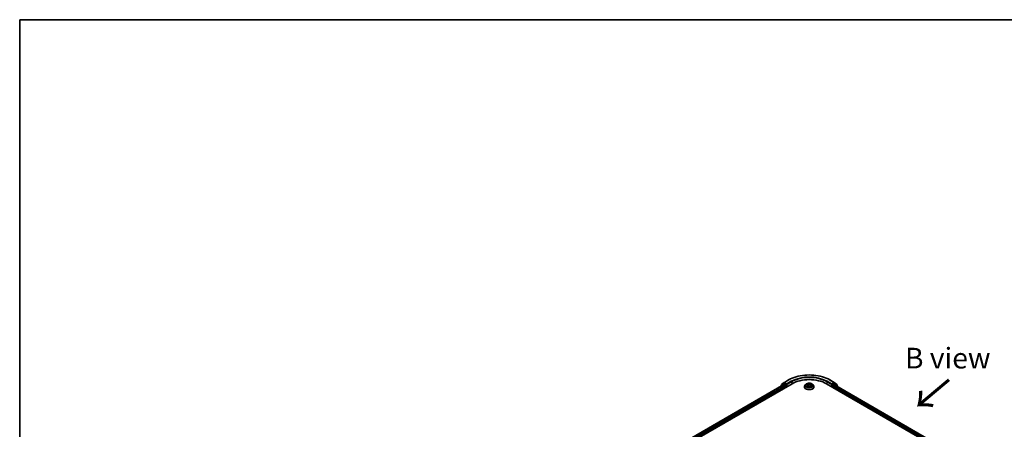
# Model space of a CAD drawing. Units: millimetres. Extents: x 36 to 7395, y 20 to 1425.
# Drawn here: x 36 to 334, y 599 to 722 of the extents above; entities that cross this region are included whole.
import ezdxf

# ---------------------------------------------------------------- set-up
doc = ezdxf.new("R2010")
doc.units = ezdxf.units.MM
doc.header["$LTSCALE"] = 2.5
for name, color, linetype, lineweight in [('Border (ISO)', 7, 'Continuous', 35), ('Symbol (ISO)', 7, 'Continuous', 18), ('Visible (ISO)', 7, 'Continuous', 35), ('Visible Narrow (ISO)', 7, 'Continuous', 25)]:
    doc.layers.add(name, color=color, linetype=linetype, lineweight=lineweight)
doc.styles.add('Note Text (TK)', font='MS PGothic.ttf')

# ---------------------------------------------------------------- blocks, each defined once
blk = doc.blocks.new('Borders tk図枠')
at = {"layer": 'Border (ISO)'}
for q in [(405.5, 289), (14.5, 8)]:
    blk.add_line((14.5, 289), q, dxfattribs=at)

msp = doc.modelspace()

# ---------------------------------------------------------------- linework, layer by layer
at = {"layer": 'Visible (ISO)'}
for p, q in [((267.5293, 612.7776), (268.8374, 613.5329)), ((281.2624, 613.5329), (282.5706, 612.7776)), ((131.9669, 532.7618), (269.8527, 612.3702)), ((133.1126, 534.5597), (267.4232, 612.104)), ((266.45, 611.5988), (266.45, 611.5421)), ((267.2982, 612.3559), (266.5057, 611.7154)), ((266.6268, 611.8133), (266.6268, 611.9788)), ((266.6825, 612.0955), (267.51, 612.7644)), ((267.3175, 612.3692), (267.5649, 612.5121)), ((267.4982, 612.0966), (267.8728, 611.8803)), ((268.2264, 612.1661), (267.6399, 612.5046)), ((267.9789, 611.6966), (267.9789, 611.2883)), ((268.3324, 612.1048), (268.3324, 612.3498)), ((268.3588, 612.0389), (268.3635, 612.0362)), ((273.5999, 611.4516), (273.5999, 611.4683)), ((274.0245, 612.1699), (273.7765, 611.8932)), ((274.268, 612.2), (274.4804, 612.073)), ((274.5199, 611.4426), (274.7411, 611.5659)), ((274.6115, 611.8982), (274.6524, 611.5165)), ((275.3588, 611.5659), (275.58, 611.4426)), ((275.4884, 611.8982), (275.4474, 611.5165)), ((275.6195, 612.073), (275.8319, 612.2)), ((276.0753, 612.1699), (276.3234, 611.8932)), ((276.4999, 611.4516), (276.4999, 611.4683)), ((280.2472, 612.3702), (322.6736, 587.8753)), ((281.7364, 612.0362), (281.741, 612.0389)), ((281.7675, 612.3498), (281.7675, 612.1048)), ((282.4599, 612.5046), (281.8735, 612.1661)), ((282.121, 611.2883), (282.121, 611.6149)), ((282.2271, 611.7986), (282.6182, 612.0245)), ((282.7824, 612.3692), (282.5349, 612.5121)), ((282.5899, 612.7644), (283.4174, 612.0955)), ((282.6682, 612.0294), (321.4591, 589.6335)), ((283.5942, 611.7154), (282.8017, 612.3559)), ((283.4731, 611.9788), (283.4731, 611.8133)), ((283.6499, 611.4627), (283.6499, 611.5988))]:
    msp.add_line(p, q, dxfattribs=at)
for centre, start, end in [((266.6, 611.5988), 128.948276, 180), ((266.7768, 611.9788), 128.948276, 180), ((267.3925, 612.2393), 120, 128.948276), ((267.6043, 612.6477), 120, 128.948276), ((282.4956, 612.6477), 51.051724, 60), ((282.7074, 612.2393), 51.051724, 60), ((283.3231, 611.9788), 0, 51.051724), ((283.4999, 611.5988), 0, 51.051724)]:
    msp.add_arc(centre, 0.15, start, end, dxfattribs=at)
for centre, major_axis, start_param, end_param in [((275.0499, 609.3696), (7.35, 0), 0.78539816, 2.35619449), ((267.4982, 611.9741), (-0.075, 0.1299), 5.49778714, 6.28318531), ((267.6399, 612.3822), (-0.075, 0.1299), 5.49778714, 6.28318531), ((267.8728, 611.7578), (-0.075, 0.1299), 3.92699082, 5.49778714), ((268.4385, 612.1661), (-0.075, -0.1299), 5.49778714, 7.06858347), ((281.6614, 612.1661), (0.075, -0.1299), 5.49778714, 7.06858347), ((282.2271, 611.6762), (-0.075, -0.1299), 3.92699082, 5.49778714), ((282.4599, 612.3822), (0.075, 0.1299), 0, 0.78539816), ((282.6182, 611.9428), (0.05, 0.0866), 0, 0.78539816)]:
    msp.add_ellipse(centre, major_axis=major_axis, ratio=0.57735027, start_param=start_param, end_param=end_param, dxfattribs=at)
for points, knots in [([(268.8374, 613.5329), (269.4919, 613.9107), (270.2471, 614.2272), (271.887, 614.7096), (272.7715, 614.8755), (274.5854, 615.0413), (275.5145, 615.0413), (277.3283, 614.8755), (278.2128, 614.7096), (279.8528, 614.2272), (280.6079, 613.9107), (281.2624, 613.5329)], [3.14159265, 3.14159265, 3.14159265, 3.14159265, 3.45575192, 3.45575192, 3.76991118, 3.76991118, 4.08407045, 4.08407045, 4.39822972, 4.39822972, 4.71238898, 4.71238898, 4.71238898, 4.71238898]), ([(268.2264, 612.1661), (268.2398, 612.1583), (268.254, 612.1469), (268.281, 612.1197), (268.2939, 612.104), (268.3123, 612.082), (268.3192, 612.074), (268.3327, 612.0594), (268.3395, 612.0529), (268.3501, 612.0444), (268.3545, 612.0414), (268.3588, 612.0389)], [0.1851472285, 0.1851472285, 0.1851472285, 0.1851472285, 0.1965284229, 0.1965284229, 0.2079096173, 0.2079096173, 0.2138595936, 0.2138595936, 0.2198095698, 0.2198095698, 0.2238749427, 0.2238749427, 0.2238749427, 0.2238749427]), ([(273.7765, 611.8932), (273.7542, 611.8683), (273.7337, 611.8425), (273.6967, 611.7894), (273.6802, 611.762), (273.6516, 611.706), (273.6395, 611.6772), (273.6199, 611.6188), (273.6124, 611.589), (273.6025, 611.5289), (273.5999, 611.4986), (273.5999, 611.4683)], [3.449424205, 3.449424205, 3.449424205, 3.449424205, 3.544937527, 3.544937527, 3.64045085, 3.64045085, 3.735964172, 3.735964172, 3.831477495, 3.831477495, 3.926990817, 3.926990817, 3.926990817, 3.926990817]), ([(273.5999, 611.4516), (273.5999, 611.3622), (273.6235, 611.273), (273.7149, 611.1022), (273.7844, 611.0209), (273.9637, 610.8734), (274.0751, 610.8079), (274.3271, 610.7009), (274.4678, 610.6596), (274.7635, 610.6052), (274.9186, 610.592), (275.2277, 610.5949), (275.3817, 610.6109), (275.6739, 610.6707), (275.8119, 610.7145), (276.0584, 610.8262), (276.1668, 610.8942), (276.3416, 611.0484), (276.4084, 611.1347), (276.4829, 611.2993), (276.4999, 611.3754), (276.4999, 611.4516)], [3.92699082, 3.92699082, 3.92699082, 3.92699082, 4.2267014, 4.2267014, 4.53911238, 4.53911238, 4.86360542, 4.86360542, 5.18933336, 5.18933336, 5.51408383, 5.51408383, 5.83843868, 5.83843868, 6.16327278, 6.16327278, 6.48907018, 6.48907018, 6.81298523, 6.81298523, 7.06858347, 7.06858347, 7.06858347, 7.06858347]), ([(276.0753, 612.1699), (276.014, 612.2384), (275.9361, 612.2984), (275.7522, 612.4018), (275.6451, 612.4444), (275.4153, 612.5065), (275.2926, 612.5261), (275.0439, 612.5412), (274.918, 612.5368), (274.6743, 612.5043), (274.5566, 612.4763), (274.3402, 612.3983), (274.2417, 612.3482), (274.1078, 612.2523), (274.0629, 612.2128), (274.0245, 612.1699)], [1.26296478, 1.26296478, 1.26296478, 1.26296478, 1.5839777, 1.5839777, 1.9184063, 1.9184063, 2.25148375, 2.25148375, 2.58279719, 2.58279719, 2.9145331, 2.9145331, 3.24851107, 3.24851107, 3.4494242, 3.4494242, 3.4494242, 3.4494242]), ([(274.3641, 611.5493), (274.3731, 611.5418), (274.3829, 611.5343), (274.4039, 611.5192), (274.4151, 611.5117), (274.439, 611.4969), (274.4516, 611.4896), (274.4781, 611.4752), (274.4921, 611.4682), (274.5151, 611.4574), (274.5237, 611.4535), (274.5326, 611.4497)], [4.534901476, 4.534901476, 4.534901476, 4.534901476, 4.605051412, 4.605051412, 4.675201349, 4.675201349, 4.745351285, 4.745351285, 4.815501221, 4.815501221, 4.856375894, 4.856375894, 4.856375894, 4.856375894]), ([(274.6115, 611.8982), (274.61, 611.9118), (274.6069, 611.9253), (274.5975, 611.9516), (274.5912, 611.9644), (274.5759, 611.9891), (274.5668, 612.0009), (274.5462, 612.0236), (274.5346, 612.0343), (274.5091, 612.0546), (274.4952, 612.0642), (274.4804, 612.073)], [0.847301519, 0.847301519, 0.847301519, 0.847301519, 0.988509822, 0.988509822, 1.129718125, 1.129718125, 1.270926428, 1.270926428, 1.412134731, 1.412134731, 1.553343034, 1.553343034, 1.553343034, 1.553343034]), ([(275.3588, 611.5659), (275.3254, 611.5845), (275.2875, 611.5999), (275.2059, 611.6233), (275.1622, 611.6313), (275.0728, 611.6393), (275.0271, 611.6393), (274.9377, 611.6313), (274.894, 611.6233), (274.8123, 611.5999), (274.7744, 611.5845), (274.7411, 611.5659)], [1.58824962, 1.58824962, 1.58824962, 1.58824962, 1.89542757, 1.89542757, 2.20260552, 2.20260552, 2.50978346, 2.50978346, 2.81696141, 2.81696141, 3.12413936, 3.12413936, 3.12413936, 3.12413936]), ([(275.6195, 612.073), (275.6046, 612.0642), (275.5908, 612.0546), (275.5653, 612.0343), (275.5537, 612.0236), (275.533, 612.0009), (275.524, 611.9891), (275.5086, 611.9644), (275.5024, 611.9516), (275.493, 611.9253), (275.4899, 611.9118), (275.4884, 611.8982)], [3.159045946, 3.159045946, 3.159045946, 3.159045946, 3.300254249, 3.300254249, 3.441462552, 3.441462552, 3.582670855, 3.582670855, 3.723879158, 3.723879158, 3.865087461, 3.865087461, 3.865087461, 3.865087461]), ([(275.5673, 611.4497), (275.5761, 611.4535), (275.5848, 611.4574), (275.6078, 611.4682), (275.6217, 611.4752), (275.6483, 611.4896), (275.6609, 611.4969), (275.6847, 611.5117), (275.696, 611.5192), (275.717, 611.5343), (275.7268, 611.5418), (275.7358, 611.5493)], [6.139198394, 6.139198394, 6.139198394, 6.139198394, 6.180073066, 6.180073066, 6.250223003, 6.250223003, 6.320372939, 6.320372939, 6.390522875, 6.390522875, 6.460672811, 6.460672811, 6.460672811, 6.460672811]), ([(276.4999, 611.4683), (276.4999, 611.4986), (276.4974, 611.5289), (276.4875, 611.589), (276.48, 611.6188), (276.4604, 611.6772), (276.4483, 611.706), (276.4197, 611.762), (276.4032, 611.7894), (276.3662, 611.8425), (276.3457, 611.8683), (276.3234, 611.8932)], [0.785398163, 0.785398163, 0.785398163, 0.785398163, 0.880911486, 0.880911486, 0.976424808, 0.976424808, 1.071938131, 1.071938131, 1.167451453, 1.167451453, 1.262964775, 1.262964775, 1.262964775, 1.262964775]), ([(281.741, 612.0389), (281.7454, 612.0414), (281.7498, 612.0444), (281.7603, 612.0529), (281.7671, 612.0594), (281.7807, 612.074), (281.7875, 612.082), (281.806, 612.104), (281.8189, 612.1197), (281.8459, 612.1469), (281.8601, 612.1583), (281.8735, 612.1661)], [0.0229880286, 0.0229880286, 0.0229880286, 0.0229880286, 0.0270534015, 0.0270534015, 0.0330033777, 0.0330033777, 0.038953354, 0.038953354, 0.0503345484, 0.0503345484, 0.0617157428, 0.0617157428, 0.0617157428, 0.0617157428])]:
    msp.add_open_spline(points, degree=3, knots=knots, dxfattribs=at)
at = {"layer": 'Visible Narrow (ISO)'}
for p, q in [((267.6043, 612.7702), (268.9124, 613.5254)), ((281.1874, 613.5254), (282.4956, 612.7702)), ((133.1565, 534.5343), (267.4982, 612.0966)), ((267.8728, 611.8803), (133.525, 534.3146)), ((133.6286, 534.1294), (267.9789, 611.6966)), ((266.6237, 611.6424), (267.2864, 612.178)), ((266.6707, 611.9176), (267.4982, 612.5865)), ((266.6707, 611.8488), (266.6707, 611.9176)), ((267.2864, 612.178), (267.4189, 612.1015)), ((267.3925, 612.3618), (267.6399, 612.5046)), ((267.9789, 612.0232), (267.3925, 612.3618)), ((267.4982, 612.5865), (267.6399, 612.5046)), ((268.3324, 612.3498), (267.6043, 612.7702)), ((268.2264, 612.1661), (267.9789, 612.0232)), ((268.0849, 611.8395), (268.4385, 612.0436)), ((268.0849, 611.3496), (268.0849, 611.8395)), ((269.6406, 613.105), (268.3324, 612.3498)), ((268.3324, 612.1048), (269.7466, 612.9213)), ((269.7466, 612.9213), (269.7466, 612.309)), ((274.1968, 612.2339), (274.4675, 612.072)), ((274.4675, 611.7294), (274.1968, 611.5675)), ((274.3152, 611.599), (274.4855, 611.7008)), ((274.7533, 612.237), (274.4728, 612.3933)), ((274.4728, 611.4081), (274.7533, 611.5645)), ((274.4855, 611.7008), (274.503, 611.463)), ((274.5597, 612.3063), (274.736, 612.208)), ((274.736, 612.208), (274.7107, 611.8539)), ((275.627, 612.3933), (275.3466, 612.237)), ((275.3466, 611.5645), (275.627, 611.4081)), ((275.3639, 612.208), (275.5402, 612.3063)), ((275.3639, 612.208), (275.3892, 611.8539)), ((275.6144, 611.7008), (275.5968, 611.463)), ((275.6144, 611.7008), (275.7847, 611.599)), ((275.6323, 612.072), (275.9031, 612.2339)), ((275.9031, 611.5675), (275.6323, 611.7294)), ((280.3532, 612.9213), (281.7675, 612.1048)), ((280.3532, 612.9213), (280.3532, 612.309)), ((281.7675, 612.3498), (280.4593, 613.105)), ((281.6614, 612.0436), (282.0149, 611.8395)), ((282.4956, 612.7702), (281.7675, 612.3498)), ((282.121, 612.0232), (281.8735, 612.1661)), ((282.0149, 611.8395), (282.0149, 611.3496)), ((282.7074, 612.3618), (282.121, 612.0232)), ((282.121, 611.6149), (321.0119, 589.1613)), ((282.2271, 611.8395), (282.8135, 612.178)), ((282.2271, 611.7986), (282.2271, 611.8395)), ((321.0801, 589.3668), (282.2271, 611.7986)), ((282.4599, 612.5046), (282.6017, 612.5865)), ((282.4599, 612.5046), (282.7074, 612.3618)), ((282.6017, 612.5865), (283.4292, 611.9176)), ((282.6182, 612.0245), (321.4298, 589.6166)), ((282.8135, 612.178), (283.6059, 611.5375)), ((283.4292, 611.9176), (283.4292, 611.8488)), ((283.6059, 611.5375), (283.6059, 611.488))]:
    msp.add_line(p, q, dxfattribs=at)
for centre, major_axis, ratio, start_param, end_param in [((268.9124, 613.403), (-0.075, 0.1299), 0.57735027, 5.49778714, 6.28318531), ((275.0499, 609.9819), (8.6797, 0), 0.57735027, 0.78539816, 2.35619449), ((275.0499, 609.9819), (-7.65, 0), 0.57735027, 3.92699082, 5.49778714), ((275.0499, 609.8595), (7.5, 0), 0.57735027, 0.78539816, 2.35619449), ((281.1874, 613.403), (0.075, 0.1299), 0.57735027, 0, 0.78539816), ((266.6, 611.5988), (-0.15, 0), 0.57735027, 0, 0.53825138), ((266.6, 611.5988), (-0.0943, 0.1167), 0.8131434, 0, 1.26886792), ((266.7768, 611.9788), (-0.15, 0), 0.57735027, 0, 0.78539816), ((266.7768, 611.9788), (-0.0943, 0.1167), 0.8131434, 0, 1.4434523), ((267.3925, 612.2393), (-0.0943, 0.1167), 0.8131434, 0, 1.4434523), ((267.3925, 612.2393), (-0.075, -0.1299), 0.57735027, 3.92699082, 5.49778714), ((267.3925, 612.2393), (-0.075, 0.1299), 0.57735027, 5.49778714, 6.28318531), ((267.6043, 612.6477), (-0.0943, 0.1167), 0.8131434, 0, 1.4434523), ((267.6043, 612.6477), (-0.075, -0.1299), 0.57735027, 3.92699082, 5.49778714), ((267.6043, 612.6477), (-0.075, 0.1299), 0.57735027, 5.49778714, 6.28318531), ((267.9789, 611.9007), (-0.075, -0.1299), 0.57735027, 3.92699082, 5.20400801), ((267.9789, 611.9007), (0.15, 0), 0.57735027, 4.4332722, 5.49778714), ((267.9789, 611.9007), (-0.075, 0.1299), 0.57735027, 3.92699082, 5.49778714), ((269.6406, 612.9826), (-0.075, 0.1299), 0.57735027, 3.92699082, 5.49778714), ((275.0499, 611.5128), (-1.4338, 0), 0.57735027, 5.8056187, 9.90234457), ((275.0499, 611.4683), (-1.45, 0), 0.57735027, 0, 3.14159265), ((275.0499, 611.4516), (1.45, 0), 0.57735027, 3.14159265, 6.28318531), ((275.0499, 611.8636), (-1.1546, 0), 0.57735027, 5.8056187, 9.90234457), ((275.0499, 611.9007), (-1.03, 0), 0.57735027, 5.30710262, 5.68847167), ((275.0499, 611.9007), (1.03, 0), 0.57735027, 3.7363063, 4.11767534), ((274.3331, 611.5908), (-0.0048, -0.0245), 0.77975364, 4.52690487, 5.92208704), ((274.4056, 611.5389), (-0.0212, -0.0132), 0.72973605, 5.16344533, 5.77548257), ((275.0499, 611.7873), (0.8061, 0), 0.57735027, 2.17629431, 2.42062218), ((274.4675, 612.0516), (0.0128, 0.0215), 0.58733849, 0, 0.79427846), ((274.1603, 611.9007), (0.4271, 0), 0.57735027, 5.51524044, 7.05113018), ((274.4675, 611.709), (0.0128, -0.0215), 0.58733849, 0.86378433, 2.3473142), ((274.1603, 611.8821), (0.452, 0), 0.57735027, 5.51524044, 6.34508866), ((274.5424, 612.2977), (-0.0204, -0.0144), 0.18497367, 1.04331702, 2.43849919), ((274.6039, 612.1684), (-0.0241, -0.0067), 0.22291783, 3.85158054, 5.20700366), ((274.6934, 611.8454), (-0.0241, -0.0067), 0.22288452, 3.85157383, 5.20261978), ((274.7533, 612.2165), (-0.0122, -0.0218), 0.56718618, 3.91841516, 5.40194502), ((275.0499, 612.3957), (0.452, 0), 0.57735027, 3.94444411, 5.48033385), ((274.7533, 611.5441), (-0.0122, 0.0218), 0.56718618, 5.5063628, 6.28318531), ((275.0499, 612.4143), (-0.4271, 0), 0.57735027, 0.80285146, 2.3387412), ((275.0499, 611.3871), (0.4271, 0), 0.57735027, 0.80285146, 2.3387412), ((275.3466, 612.2165), (0.0122, -0.0218), 0.56718618, 0.88124028, 2.36477015), ((275.3466, 611.5441), (0.0122, 0.0218), 0.56718618, 0, 0.7768225), ((275.4065, 611.8454), (-0.0241, 0.0067), 0.22288452, 4.22215818, 5.57320413), ((275.9396, 611.9007), (-0.4271, 0), 0.57735027, 5.51524044, 7.05113018), ((275.496, 612.1684), (-0.0241, 0.0067), 0.22291783, 4.2177743, 5.57319742), ((275.9396, 611.8821), (-0.452, 0), 0.57735027, 6.22128195, 7.05113018), ((275.0499, 611.7873), (0.8061, 0), 0.57735027, 0.72097047, 0.96529834), ((275.5575, 612.2977), (-0.0204, 0.0144), 0.18497367, 0.70309346, 2.09827563), ((275.6323, 611.709), (-0.0128, -0.0215), 0.58733849, 3.93587111, 5.41940097), ((275.6323, 612.0516), (-0.0128, 0.0215), 0.58733849, 5.48890685, 6.28318531), ((275.0499, 611.9007), (-1.03, 0), 0.57735027, 3.7363063, 4.11767534), ((275.0499, 611.9007), (1.03, 0), 0.57735027, 5.30710262, 5.68847167), ((275.6943, 611.5389), (-0.0212, 0.0132), 0.72973605, 3.64929539, 4.26133263), ((275.7667, 611.5908), (0.0048, -0.0245), 0.77975364, 0.36109827, 1.75628044), ((280.4593, 612.9826), (0.075, 0.1299), 0.57735027, 0.78539816, 2.35619449), ((282.121, 611.9007), (-0.075, -0.1299), 0.57735027, 3.92699082, 5.49778714), ((282.121, 611.9007), (0.15, 0), 0.57735027, 3.92699082, 5.49778714), ((282.121, 611.9007), (-0.075, 0.1299), 0.57735027, 3.92699082, 5.49778714), ((282.4956, 612.6477), (0.075, 0.1299), 0.57735027, 0, 0.78539816), ((282.4956, 612.6477), (-0.075, 0.1299), 0.57735027, 3.92699082, 5.49778714), ((282.4956, 612.6477), (0.0943, 0.1167), 0.8131434, 4.83973301, 6.28318531), ((282.7074, 612.2393), (0.075, 0.1299), 0.57735027, 0, 0.78539816), ((282.7074, 612.2393), (-0.075, 0.1299), 0.57735027, 3.92699082, 5.49778714), ((282.7074, 612.2393), (0.0943, 0.1167), 0.8131434, 4.83973301, 6.28318531), ((283.3231, 611.9788), (0.0943, 0.1167), 0.8131434, 4.83973301, 6.28318531), ((283.3231, 611.9788), (0.15, 0), 0.57735027, 5.49778714, 6.28318531), ((283.4999, 611.5988), (0.0943, 0.1167), 0.8131434, 4.83973301, 6.28318531), ((283.4999, 611.5988), (0.15, 0), 0.57735027, 5.49778714, 6.28318531)]:
    msp.add_ellipse(centre, major_axis=major_axis, ratio=ratio, start_param=start_param, end_param=end_param, dxfattribs=at)
msp.add_ellipse((275.0499, 611.9007), major_axis=(1.0707, 0), ratio=0.57735027, dxfattribs=at)
for points, knots in [([(274.3164, 612.1711), (274.3124, 612.1756), (274.308, 612.1799), (274.2927, 612.1934), (274.2808, 612.2014), (274.2572, 612.2142), (274.2456, 612.2193), (274.2216, 612.2278), (274.2091, 612.2313), (274.1968, 612.2339)], [0.0019082576, 0.0019082576, 0.0019082576, 0.0019082576, 0.0059340385, 0.0059340385, 0.0154285, 0.0154285, 0.0237449879, 0.0237449879, 0.0323943032, 0.0323943032, 0.0323943032, 0.0323943032]), ([(274.1968, 612.2339), (274.208, 612.2297), (274.2194, 612.2249), (274.2414, 612.2147), (274.2521, 612.2092), (274.2643, 612.2022), (274.2661, 612.2011), (274.268, 612.2)], [-0.0323943032, -0.0323943032, -0.0323943032, -0.0323943032, -0.0237449879, -0.0237449879, -0.0154285, -0.0154285, -0.013913302, -0.013913302, -0.013913302, -0.013913302]), ([(274.3152, 611.599), (274.3069, 611.5974), (274.2975, 611.5957), (274.2721, 611.5903), (274.2553, 611.5863), (274.2243, 611.5773), (274.2105, 611.5727), (274.1968, 611.5675)], [-0.0320559737, -0.0320559737, -0.0320559737, -0.0320559737, -0.0236501899, -0.0236501899, -0.0102009359, -0.0102009359, 0.0003383294, 0.0003383294, 0.0003383294, 0.0003383294]), ([(274.1968, 611.5675), (274.2118, 611.5707), (274.227, 611.5728), (274.2607, 611.575), (274.2787, 611.5746), (274.3049, 611.5721), (274.3142, 611.5706), (274.3219, 611.5692)], [-0.0003383294, -0.0003383294, -0.0003383294, -0.0003383294, 0.0102009359, 0.0102009359, 0.0236501899, 0.0236501899, 0.0320559737, 0.0320559737, 0.0320559737, 0.0320559737]), ([(274.3877, 611.5471), (274.3789, 611.5612), (274.3682, 611.5728), (274.3437, 611.5903), (274.33, 611.5961), (274.3152, 611.599)], [0, 0, 0, 0, 0.0145850634, 0.0145850634, 0.0289828459, 0.0289828459, 0.0289828459, 0.0289828459]), ([(274.3219, 611.5692), (274.3351, 611.5667), (274.3474, 611.5615), (274.3603, 611.5523), (274.3622, 611.5509), (274.3641, 611.5493)], [-0.0289828459, -0.0289828459, -0.0289828459, -0.0289828459, -0.0145850634, -0.0145850634, -0.0120420166, -0.0120420166, -0.0120420166, -0.0120420166]), ([(274.5597, 612.3063), (274.5515, 612.3142), (274.5436, 612.3224), (274.5235, 612.3434), (274.5117, 612.3558), (274.4908, 612.3767), (274.4818, 612.3854), (274.4728, 612.3933)], [-0.0320559737, -0.0320559737, -0.0320559737, -0.0320559737, -0.0236501899, -0.0236501899, -0.0102009359, -0.0102009359, 0.0003383294, 0.0003383294, 0.0003383294, 0.0003383294]), ([(274.4728, 612.3933), (274.4784, 612.3846), (274.484, 612.3746), (274.4974, 612.3497), (274.5053, 612.3343), (274.5206, 612.3078), (274.527, 612.2973), (274.5344, 612.2872)], [-0.0003383294, -0.0003383294, -0.0003383294, -0.0003383294, 0.0102009359, 0.0102009359, 0.0236501899, 0.0236501899, 0.0320559737, 0.0320559737, 0.0320559737, 0.0320559737]), ([(274.5282, 611.4472), (274.5254, 611.4474), (274.5227, 611.4473), (274.513, 611.4462), (274.5068, 611.4438), (274.496, 611.4367), (274.4913, 611.4323), (274.482, 611.4217), (274.4774, 611.4153), (274.4728, 611.4081)], [0.0024401637, 0.0024401637, 0.0024401637, 0.0024401637, 0.0059340385, 0.0059340385, 0.0154285, 0.0154285, 0.0237449879, 0.0237449879, 0.0323943032, 0.0323943032, 0.0323943032, 0.0323943032]), ([(274.4728, 611.4081), (274.4802, 611.4146), (274.4876, 611.4207), (274.5023, 611.4317), (274.5095, 611.4366), (274.5179, 611.4414), (274.5189, 611.442), (274.5199, 611.4426)], [-0.0323943032, -0.0323943032, -0.0323943032, -0.0323943032, -0.0237449879, -0.0237449879, -0.0154285, -0.0154285, -0.0142996638, -0.0142996638, -0.0142996638, -0.0142996638]), ([(274.5344, 612.2872), (274.547, 612.2698), (274.5583, 612.2509), (274.5775, 612.2114), (274.5854, 612.1907), (274.5911, 612.17)], [-0.0289828459, -0.0289828459, -0.0289828459, -0.0289828459, -0.0145850634, -0.0145850634, 0, 0, 0, 0]), ([(274.6212, 612.177), (274.6149, 612.1998), (274.6063, 612.2226), (274.5855, 612.2662), (274.5733, 612.287), (274.5597, 612.3063)], [0, 0, 0, 0, 0.0145850634, 0.0145850634, 0.0289828459, 0.0289828459, 0.0289828459, 0.0289828459]), ([(274.5911, 612.17), (274.6061, 612.1161), (274.621, 612.0623), (274.6509, 611.9546), (274.6658, 611.9008), (274.6808, 611.8469)], [-0.0687798542, -0.0687798542, -0.0687798542, -0.0687798542, -0.0343899271, -0.0343899271, 0, 0, 0, 0]), ([(274.7107, 611.8539), (274.6958, 611.9078), (274.6809, 611.9616), (274.651, 612.0693), (274.6361, 612.1231), (274.6212, 612.177)], [0, 0, 0, 0, 0.0343899271, 0.0343899271, 0.0687798542, 0.0687798542, 0.0687798542, 0.0687798542]), ([(274.6808, 611.8469), (274.7021, 611.77), (274.7266, 611.6945), (274.7599, 611.6074), (274.7652, 611.5942), (274.7705, 611.5809)], [-0.0982412545, -0.0982412545, -0.0982412545, -0.0982412545, -0.0491206273, -0.0491206273, -0.0402334775, -0.0402334775, -0.0402334775, -0.0402334775]), ([(274.7943, 611.5913), (274.7895, 611.6039), (274.7848, 611.6166), (274.7538, 611.7027), (274.7308, 611.7777), (274.7107, 611.8539)], [0.0405862574, 0.0405862574, 0.0405862574, 0.0405862574, 0.0491206273, 0.0491206273, 0.0982412545, 0.0982412545, 0.0982412545, 0.0982412545]), ([(275.3892, 611.8539), (275.3691, 611.7777), (275.3461, 611.7027), (275.3151, 611.6166), (275.3104, 611.6039), (275.3056, 611.5913)], [0, 0, 0, 0, 0.0491206273, 0.0491206273, 0.0576549971, 0.0576549971, 0.0576549971, 0.0576549971]), ([(275.3293, 611.5809), (275.3347, 611.5942), (275.3399, 611.6074), (275.3733, 611.6945), (275.3978, 611.77), (275.4191, 611.8469)], [-0.058007777, -0.058007777, -0.058007777, -0.058007777, -0.0491206273, -0.0491206273, 0, 0, 0, 0]), ([(275.4787, 612.177), (275.4638, 612.1231), (275.4488, 612.0693), (275.419, 611.9616), (275.4041, 611.9078), (275.3892, 611.8539)], [0, 0, 0, 0, 0.0343899271, 0.0343899271, 0.0687798542, 0.0687798542, 0.0687798542, 0.0687798542]), ([(275.4191, 611.8469), (275.4341, 611.9008), (275.449, 611.9546), (275.4789, 612.0623), (275.4938, 612.1161), (275.5087, 612.17)], [-0.0687798542, -0.0687798542, -0.0687798542, -0.0687798542, -0.0343899271, -0.0343899271, 0, 0, 0, 0]), ([(275.5402, 612.3063), (275.5265, 612.2869), (275.5142, 612.2659), (275.4935, 612.2223), (275.485, 612.1997), (275.4787, 612.177)], [0, 0, 0, 0, 0.014491423, 0.014491423, 0.0289828459, 0.0289828459, 0.0289828459, 0.0289828459]), ([(275.5087, 612.17), (275.5145, 612.1906), (275.5223, 612.2112), (275.5415, 612.2507), (275.5528, 612.2696), (275.5655, 612.2872)], [-0.0289828459, -0.0289828459, -0.0289828459, -0.0289828459, -0.014491423, -0.014491423, 0, 0, 0, 0]), ([(275.627, 612.3933), (275.6197, 612.3868), (275.6123, 612.3798), (275.5976, 612.3653), (275.5903, 612.3579), (275.5746, 612.3415), (275.566, 612.3325), (275.5516, 612.3176), (275.546, 612.3119), (275.5402, 612.3063)], [-0.0323943032, -0.0323943032, -0.0323943032, -0.0323943032, -0.0237449879, -0.0237449879, -0.0154285, -0.0154285, -0.0059340385, -0.0059340385, 0, 0, 0, 0]), ([(275.5655, 612.2872), (275.5707, 612.2944), (275.5754, 612.3017), (275.5869, 612.3206), (275.593, 612.3319), (275.6039, 612.3521), (275.6086, 612.3611), (275.6179, 612.3782), (275.6225, 612.3862), (275.627, 612.3933)], [0, 0, 0, 0, 0.0059340385, 0.0059340385, 0.0154285, 0.0154285, 0.0237449879, 0.0237449879, 0.0323943032, 0.0323943032, 0.0323943032, 0.0323943032]), ([(275.627, 611.4081), (275.6215, 611.4168), (275.6159, 611.4244), (275.6025, 611.4383), (275.5946, 611.4437), (275.581, 611.4471), (275.5765, 611.4475), (275.5717, 611.4472)], [-0.0003383294, -0.0003383294, -0.0003383294, -0.0003383294, 0.0102009359, 0.0102009359, 0.0236501899, 0.0236501899, 0.02961581, 0.02961581, 0.02961581, 0.02961581]), ([(275.58, 611.4426), (275.5867, 611.4388), (275.5933, 611.4346), (275.609, 611.4234), (275.6181, 611.416), (275.627, 611.4081)], [-0.0177563099, -0.0177563099, -0.0177563099, -0.0177563099, -0.0102009359, -0.0102009359, 0.0003383294, 0.0003383294, 0.0003383294, 0.0003383294]), ([(275.7847, 611.599), (275.7698, 611.5961), (275.756, 611.5902), (275.7316, 611.5727), (275.7209, 611.5611), (275.7122, 611.5471)], [0, 0, 0, 0, 0.014491423, 0.014491423, 0.0289828459, 0.0289828459, 0.0289828459, 0.0289828459]), ([(275.7358, 611.5493), (275.7376, 611.5508), (275.7394, 611.5522), (275.7523, 611.5614), (275.7647, 611.5667), (275.778, 611.5692)], [-0.0169408293, -0.0169408293, -0.0169408293, -0.0169408293, -0.014491423, -0.014491423, 0, 0, 0, 0]), ([(275.778, 611.5692), (275.7835, 611.5702), (275.7897, 611.5712), (275.8072, 611.5734), (275.8191, 611.5743), (275.8427, 611.5746), (275.8543, 611.5742), (275.8783, 611.572), (275.8908, 611.5701), (275.9031, 611.5675)], [0, 0, 0, 0, 0.0059340385, 0.0059340385, 0.0154285, 0.0154285, 0.0237449879, 0.0237449879, 0.0323943032, 0.0323943032, 0.0323943032, 0.0323943032]), ([(275.9031, 612.2339), (275.8881, 612.2307), (275.8728, 612.2263), (275.8392, 612.213), (275.8212, 612.2034), (275.7973, 612.185), (275.79, 612.1784), (275.7835, 612.1711)], [-0.0003383294, -0.0003383294, -0.0003383294, -0.0003383294, 0.0102009359, 0.0102009359, 0.0236501899, 0.0236501899, 0.0301477161, 0.0301477161, 0.0301477161, 0.0301477161]), ([(275.9031, 611.5675), (275.8919, 611.5718), (275.8805, 611.5756), (275.8585, 611.5823), (275.8478, 611.5852), (275.8257, 611.5907), (275.8143, 611.5932), (275.7969, 611.5967), (275.7906, 611.5979), (275.7847, 611.599)], [-0.0323943032, -0.0323943032, -0.0323943032, -0.0323943032, -0.0237449879, -0.0237449879, -0.0154285, -0.0154285, -0.0059340385, -0.0059340385, 0, 0, 0, 0]), ([(275.8319, 612.2), (275.8417, 612.2059), (275.8517, 612.2112), (275.8755, 612.2228), (275.8894, 612.2287), (275.9031, 612.2339)], [-0.0181426717, -0.0181426717, -0.0181426717, -0.0181426717, -0.0102009359, -0.0102009359, 0.0003383294, 0.0003383294, 0.0003383294, 0.0003383294])]:
    msp.add_open_spline(points, degree=3, knots=knots, dxfattribs=at)
for points in [[(274.4055, 611.5183), (274.3996, 611.5279), (274.3936, 611.5375), (274.3877, 611.5471)], [(275.7122, 611.5471), (275.7063, 611.5375), (275.7003, 611.5279), (275.6944, 611.5183)]]:
    msp.add_open_spline(points, degree=3, dxfattribs=at)

# ---------------------------------------------------------------- block references
at = {"xscale": 2.5, "yscale": 2.5, "zscale": 2.5}
msp.add_blockref('Borders tk図枠', (0, 0), dxfattribs=at)

# ---------------------------------------------------------------- texts
at = {"layer": 'Symbol (ISO)', "color": 7, "insert": (316.956, 620.113), "char_height": 6.25, "attachment_point": 5, "line_spacing_factor": 1.5, "style": 'Note Text (TK)'}
msp.add_mtext('\\fＭＳ Ｐゴシック|b0|i0;B view', dxfattribs=at)
at = {"layer": 'Symbol (ISO)', "color": 7, "insert": (317.6326, 614.0595), "char_height": 10, "attachment_point": 4, "rotation": 220, "line_spacing_factor": 1.5, "style": 'Note Text (TK)'}
msp.add_mtext('\\fMS PGothic|b0|i0;{\\H10.0000;→}', dxfattribs=at)

doc.saveas('drawing.dxf')
